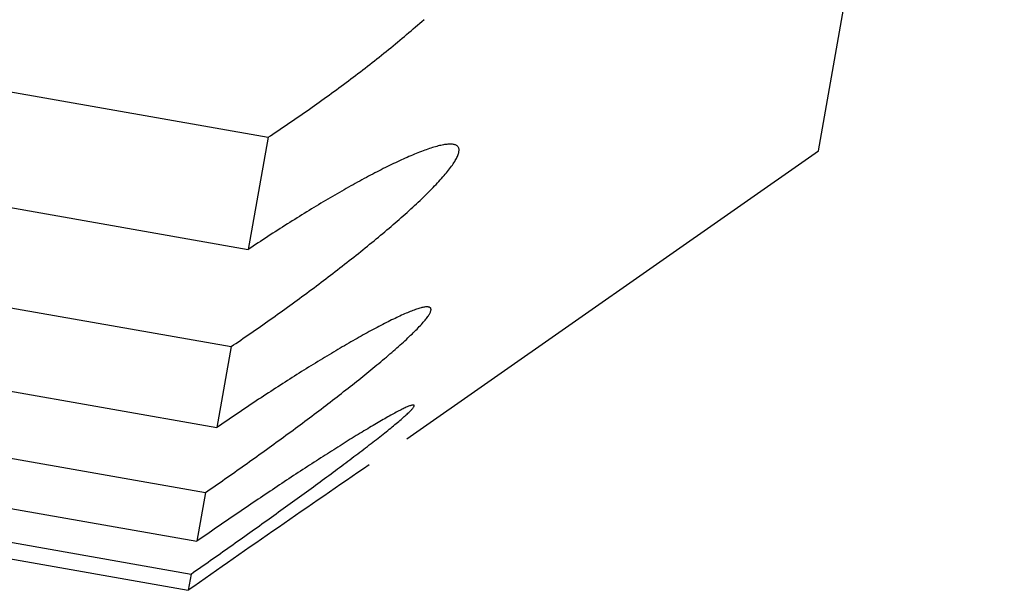
# Model space of a CAD drawing. Extents: x 6 to 234, y 335 to 581.
# Drawn here: x 32 to 32, y 424 to 424 of the extents above; entities that cross this region are included whole.
import ezdxf

# ---------------------------------------------------------------- set-up
doc = ezdxf.new("R2010")
doc.units = 0
doc.layers.add('DEFAULT', color=7, linetype='CONTINUOUS')
doc.layers.add('KUFS-16-M4', color=7, linetype='CONTINUOUS')

# ---------------------------------------------------------------- blocks, each defined once
blk = doc.blocks.new('SE')
at = {"layer": 'KUFS-16-M4', "color": 7, "linetype": 'CONTINUOUS'}
for p, q in [((3.766342, 69.466466), (4.026814, 70.943678)), ((3.469587, 69.511116), (3.715789, 69.467704)), ((3.467769, 69.500808), (3.713971, 69.457395)), ((3.466197, 69.491887), (3.712398, 69.448475)), ((3.464888, 69.484467), (3.71109, 69.441055)), ((3.463833, 69.478482), (3.710035, 69.43507)), ((3.729129, 69.477662), (3.72933, 69.477835)), ((3.72933, 69.477835), (3.729529, 69.478008)), ((3.729529, 69.478008), (3.729727, 69.47818)), ((3.729727, 69.47818), (3.729924, 69.478353)), ((3.729924, 69.478353), (3.730119, 69.478526)), ((3.728108, 69.476796), (3.728315, 69.476969)), ((3.728315, 69.476969), (3.72852, 69.477142)), ((3.72852, 69.477142), (3.728724, 69.477315)), ((3.728724, 69.477315), (3.728927, 69.477489)), ((3.728927, 69.477489), (3.729129, 69.477662)), ((3.726851, 69.475762), (3.727062, 69.475934)), ((3.727062, 69.475934), (3.727273, 69.476106)), ((3.727273, 69.476106), (3.727483, 69.476278)), ((3.727483, 69.476278), (3.727693, 69.476451)), ((3.727693, 69.476451), (3.727901, 69.476624)), ((3.727901, 69.476624), (3.728108, 69.476796)), ((3.725782, 69.474906), (3.725997, 69.475076)), ((3.725997, 69.475076), (3.726211, 69.475247)), ((3.726211, 69.475247), (3.726425, 69.475418)), ((3.726425, 69.475418), (3.726638, 69.47559)), ((3.726638, 69.47559), (3.726851, 69.475762)), ((3.724703, 69.474062), (3.724919, 69.474229)), ((3.724919, 69.474229), (3.725135, 69.474397)), ((3.725135, 69.474397), (3.725351, 69.474566)), ((3.725351, 69.474566), (3.725567, 69.474736)), ((3.725567, 69.474736), (3.725782, 69.474906)), ((3.463044, 69.474008), (3.709246, 69.430596)), ((3.723393, 69.473061), (3.723613, 69.473227)), ((3.723613, 69.473227), (3.723832, 69.473394)), ((3.723832, 69.473394), (3.724051, 69.47356)), ((3.724051, 69.47356), (3.724269, 69.473727)), ((3.724269, 69.473727), (3.724486, 69.473894)), ((3.724486, 69.473894), (3.724703, 69.474062)), ((3.722289, 69.472237), (3.72251, 69.472401)), ((3.72251, 69.472401), (3.722732, 69.472566)), ((3.722732, 69.472566), (3.722953, 69.472731)), ((3.722953, 69.472731), (3.723173, 69.472896)), ((3.723173, 69.472896), (3.723393, 69.473061)), ((3.720951, 69.47126), (3.721174, 69.471422)), ((3.721174, 69.471422), (3.721398, 69.471584)), ((3.721398, 69.471584), (3.721621, 69.471747)), ((3.721621, 69.471747), (3.721844, 69.47191)), ((3.721844, 69.47191), (3.722066, 69.472073)), ((3.722066, 69.472073), (3.722289, 69.472237)), ((3.462514, 69.471004), (3.708716, 69.427592)), ((3.719829, 69.47046), (3.720054, 69.470619)), ((3.720054, 69.470619), (3.720278, 69.470778)), ((3.720278, 69.470778), (3.720502, 69.470938)), ((3.720502, 69.470938), (3.720727, 69.471099)), ((3.720727, 69.471099), (3.720951, 69.47126)), ((3.71848, 69.469517), (3.718705, 69.469673)), ((3.718705, 69.469673), (3.718929, 69.469829)), ((3.718929, 69.469829), (3.719154, 69.469986)), ((3.719154, 69.469986), (3.719379, 69.470143)), ((3.719379, 69.470143), (3.719604, 69.470301)), ((3.719604, 69.470301), (3.719829, 69.47046)), ((3.462251, 69.469508), (3.708453, 69.426096)), ((3.717131, 69.468598), (3.717356, 69.468749)), ((3.717356, 69.468749), (3.71758, 69.468901)), ((3.71758, 69.468901), (3.717805, 69.469054)), ((3.717805, 69.469054), (3.71803, 69.469208)), ((3.71803, 69.469208), (3.718255, 69.469362)), ((3.718255, 69.469362), (3.71848, 69.469517)), ((3.715789, 69.467704), (3.716012, 69.467851)), ((3.716012, 69.467851), (3.716235, 69.467999)), ((3.716235, 69.467999), (3.716459, 69.468147)), ((3.716459, 69.468147), (3.716683, 69.468297)), ((3.716683, 69.468297), (3.716907, 69.468447)), ((3.716907, 69.468447), (3.717131, 69.468598)), ((3.715789, 69.467704), (3.713971, 69.457395)), ((3.731419, 69.466904), (3.731292, 69.466871)), ((3.731542, 69.466935), (3.731419, 69.466904)), ((3.731663, 69.466962), (3.731542, 69.466935)), ((3.731779, 69.466987), (3.731663, 69.466962)), ((3.731893, 69.467009), (3.731779, 69.466987)), ((3.732002, 69.467028), (3.731893, 69.467009)), ((3.732108, 69.467044), (3.732002, 69.467028)), ((3.73221, 69.467057), (3.732108, 69.467044)), ((3.732309, 69.467067), (3.73221, 69.467057)), ((3.732403, 69.467073), (3.732309, 69.467067)), ((3.732493, 69.467076), (3.732403, 69.467073)), ((3.732579, 69.467077), (3.732493, 69.467076)), ((3.73266, 69.467073), (3.732579, 69.467077)), ((3.732738, 69.467066), (3.73266, 69.467073)), ((3.732811, 69.467056), (3.732738, 69.467066)), ((3.732879, 69.467043), (3.732811, 69.467056)), ((3.732943, 69.467026), (3.732879, 69.467043)), ((3.733003, 69.467005), (3.732943, 69.467026)), ((3.733058, 69.466982), (3.733003, 69.467005)), ((3.733108, 69.466954), (3.733058, 69.466982)), ((3.733154, 69.466923), (3.733108, 69.466954)), ((3.733194, 69.466889), (3.733154, 69.466923)), ((3.73323, 69.466851), (3.733194, 69.466889)), ((3.728538, 69.439995), (3.766342, 69.466466)), ((3.728903, 69.466004), (3.728733, 69.465931)), ((3.72907, 69.466075), (3.728903, 69.466004)), ((3.729235, 69.466144), (3.72907, 69.466075)), ((3.729398, 69.466211), (3.729235, 69.466144)), ((3.729559, 69.466276), (3.729398, 69.466211)), ((3.729717, 69.466338), (3.729559, 69.466276)), ((3.729874, 69.466399), (3.729717, 69.466338)), ((3.730027, 69.466457), (3.729874, 69.466399)), ((3.730178, 69.466512), (3.730027, 69.466457)), ((3.730327, 69.466566), (3.730178, 69.466512)), ((3.730473, 69.466617), (3.730327, 69.466566)), ((3.730616, 69.466665), (3.730473, 69.466617)), ((3.730756, 69.466711), (3.730616, 69.466665)), ((3.730894, 69.466755), (3.730756, 69.466711)), ((3.73103, 69.466796), (3.730894, 69.466755)), ((3.731163, 69.466835), (3.73103, 69.466796)), ((3.731292, 69.466871), (3.731163, 69.466835)), ((3.733188, 69.465952), (3.733224, 69.466038)), ((3.733224, 69.466038), (3.733255, 69.466122)), ((3.733261, 69.46681), (3.73323, 69.466851)), ((3.733255, 69.466122), (3.733282, 69.466201)), ((3.733286, 69.466765), (3.733261, 69.46681)), ((3.733282, 69.466201), (3.733303, 69.466278)), ((3.733307, 69.466716), (3.733286, 69.466765)), ((3.733303, 69.466278), (3.733319, 69.466351)), ((3.733322, 69.466665), (3.733307, 69.466716)), ((3.733319, 69.466351), (3.73333, 69.466421)), ((3.733332, 69.466609), (3.733322, 69.466665)), ((3.73333, 69.466421), (3.733336, 69.466487)), ((3.733336, 69.46655), (3.733332, 69.466609)), ((3.733336, 69.466487), (3.733336, 69.46655)), ((3.726944, 69.465103), (3.726757, 69.465011)), ((3.727129, 69.465193), (3.726944, 69.465103)), ((3.727314, 69.465282), (3.727129, 69.465193)), ((3.727497, 69.465369), (3.727314, 69.465282)), ((3.727679, 69.465455), (3.727497, 69.465369)), ((3.727859, 69.465539), (3.727679, 69.465455)), ((3.728037, 69.465621), (3.727859, 69.465539)), ((3.728214, 69.465701), (3.728037, 69.465621)), ((3.728389, 69.46578), (3.728214, 69.465701)), ((3.728562, 69.465857), (3.728389, 69.46578)), ((3.728733, 69.465931), (3.728562, 69.465857)), ((3.732643, 69.465045), (3.732723, 69.465157)), ((3.732723, 69.465157), (3.732798, 69.465267)), ((3.732798, 69.465267), (3.732868, 69.465373)), ((3.732868, 69.465373), (3.732934, 69.465477)), ((3.732934, 69.465477), (3.732994, 69.465577)), ((3.732994, 69.465577), (3.73305, 69.465676)), ((3.73305, 69.465676), (3.733101, 69.465771)), ((3.733101, 69.465771), (3.733147, 69.465863)), ((3.733147, 69.465863), (3.733188, 69.465952)), ((3.725217, 69.464224), (3.725019, 69.464119)), ((3.725414, 69.464328), (3.725217, 69.464224)), ((3.72561, 69.46443), (3.725414, 69.464328)), ((3.725804, 69.46453), (3.72561, 69.46443)), ((3.725997, 69.464629), (3.725804, 69.46453)), ((3.726189, 69.464727), (3.725997, 69.464629)), ((3.72638, 69.464823), (3.726189, 69.464727)), ((3.726569, 69.464917), (3.72638, 69.464823)), ((3.726757, 69.465011), (3.726569, 69.464917)), ((3.731849, 69.464059), (3.731962, 69.46419)), ((3.731962, 69.46419), (3.732072, 69.464319)), ((3.732072, 69.464319), (3.732178, 69.464445)), ((3.732178, 69.464445), (3.732279, 69.46457)), ((3.732279, 69.46457), (3.732377, 69.464693)), ((3.732377, 69.464693), (3.73247, 69.464813)), ((3.73247, 69.464813), (3.732559, 69.46493)), ((3.732559, 69.46493), (3.732643, 69.465045)), ((3.723601, 69.463349), (3.723395, 69.463234)), ((3.723807, 69.463463), (3.723601, 69.463349)), ((3.724012, 69.463575), (3.723807, 69.463463)), ((3.724215, 69.463687), (3.724012, 69.463575)), ((3.724418, 69.463797), (3.724215, 69.463687)), ((3.724619, 69.463906), (3.724418, 69.463797)), ((3.72482, 69.464013), (3.724619, 69.463906)), ((3.725019, 69.464119), (3.72482, 69.464013)), ((3.731093, 69.463236), (3.731228, 69.463377)), ((3.731228, 69.463377), (3.731359, 69.463516)), ((3.731359, 69.463516), (3.731486, 69.463655)), ((3.731486, 69.463655), (3.731611, 69.463791)), ((3.731611, 69.463791), (3.731731, 69.463926)), ((3.731731, 69.463926), (3.731849, 69.464059)), ((3.721926, 69.462397), (3.721714, 69.462273)), ((3.722138, 69.462519), (3.721926, 69.462397)), ((3.72235, 69.462641), (3.722138, 69.462519)), ((3.72256, 69.462762), (3.72235, 69.462641)), ((3.72277, 69.462882), (3.72256, 69.462762)), ((3.722979, 69.463), (3.72277, 69.462882)), ((3.723188, 69.463117), (3.722979, 69.463)), ((3.723395, 69.463234), (3.723188, 69.463117)), ((3.730069, 69.46221), (3.730224, 69.462361)), ((3.730224, 69.462361), (3.730377, 69.46251)), ((3.730377, 69.46251), (3.730526, 69.462658)), ((3.730526, 69.462658), (3.730673, 69.462805)), ((3.730673, 69.462805), (3.730816, 69.46295)), ((3.730816, 69.46295), (3.730956, 69.463094)), ((3.730956, 69.463094), (3.731093, 69.463236)), ((3.720426, 69.461511), (3.72021, 69.46138)), ((3.720642, 69.46164), (3.720426, 69.461511)), ((3.720857, 69.461768), (3.720642, 69.46164)), ((3.721072, 69.461896), (3.720857, 69.461768)), ((3.721286, 69.462022), (3.721072, 69.461896)), ((3.7215, 69.462148), (3.721286, 69.462022)), ((3.721714, 69.462273), (3.7215, 69.462148)), ((3.729255, 69.461441), (3.729423, 69.461597)), ((3.729423, 69.461597), (3.729588, 69.461752)), ((3.729588, 69.461752), (3.729751, 69.461906)), ((3.729751, 69.461906), (3.729911, 69.462058)), ((3.729911, 69.462058), (3.730069, 69.46221)), ((3.7189, 69.460581), (3.71868, 69.460444)), ((3.719121, 69.460717), (3.7189, 69.460581)), ((3.71934, 69.460852), (3.719121, 69.460717)), ((3.719559, 69.460985), (3.71934, 69.460852)), ((3.719776, 69.461118), (3.719559, 69.460985)), ((3.719993, 69.46125), (3.719776, 69.461118)), ((3.72021, 69.46138), (3.719993, 69.46125)), ((3.728205, 69.460489), (3.728385, 69.460649)), ((3.728385, 69.460649), (3.728563, 69.460809)), ((3.728563, 69.460809), (3.728739, 69.460968)), ((3.728739, 69.460968), (3.728913, 69.461126)), ((3.728913, 69.461126), (3.729085, 69.461284)), ((3.729085, 69.461284), (3.729255, 69.461441)), ((3.71757, 69.459747), (3.717347, 69.459605)), ((3.717793, 69.459888), (3.71757, 69.459747)), ((3.718015, 69.460028), (3.717793, 69.459888)), ((3.718237, 69.460167), (3.718015, 69.460028)), ((3.718459, 69.460306), (3.718237, 69.460167)), ((3.71868, 69.460444), (3.718459, 69.460306)), ((3.727093, 69.45952), (3.727282, 69.459683)), ((3.727282, 69.459683), (3.72747, 69.459845)), ((3.72747, 69.459845), (3.727656, 69.460006)), ((3.727656, 69.460006), (3.72784, 69.460167)), ((3.72784, 69.460167), (3.728023, 69.460329)), ((3.728023, 69.460329), (3.728205, 69.460489)), ((3.716001, 69.458739), (3.715776, 69.458592)), ((3.716226, 69.458885), (3.716001, 69.458739)), ((3.716451, 69.459031), (3.716226, 69.458885)), ((3.716675, 69.459175), (3.716451, 69.459031)), ((3.716899, 69.459319), (3.716675, 69.459175)), ((3.717123, 69.459463), (3.716899, 69.459319)), ((3.717347, 69.459605), (3.717123, 69.459463)), ((3.726125, 69.458701), (3.726322, 69.458866)), ((3.726322, 69.458866), (3.726517, 69.45903)), ((3.726517, 69.45903), (3.726711, 69.459194)), ((3.726711, 69.459194), (3.726903, 69.459357)), ((3.726903, 69.459357), (3.727093, 69.45952)), ((3.714649, 69.457849), (3.714423, 69.457698)), ((3.714875, 69.457999), (3.714649, 69.457849)), ((3.7151, 69.458148), (3.714875, 69.457999)), ((3.715326, 69.458297), (3.7151, 69.458148)), ((3.715551, 69.458445), (3.715326, 69.458297)), ((3.715776, 69.458592), (3.715551, 69.458445)), ((3.724918, 69.457707), (3.725122, 69.457873)), ((3.725122, 69.457873), (3.725325, 69.45804)), ((3.725325, 69.45804), (3.725527, 69.458205)), ((3.725527, 69.458205), (3.725728, 69.458371)), ((3.725728, 69.458371), (3.725927, 69.458536)), ((3.725927, 69.458536), (3.726125, 69.458701)), ((3.714197, 69.457547), (3.713971, 69.457395)), ((3.714423, 69.457698), (3.714197, 69.457547)), ((3.723882, 69.456874), (3.724091, 69.457041)), ((3.724091, 69.457041), (3.724299, 69.457207)), ((3.724299, 69.457207), (3.724507, 69.457374)), ((3.724507, 69.457374), (3.724713, 69.457541)), ((3.724713, 69.457541), (3.724918, 69.457707)), ((3.722611, 69.455873), (3.722824, 69.456039)), ((3.722824, 69.456039), (3.723037, 69.456206)), ((3.723037, 69.456206), (3.72325, 69.456373)), ((3.72325, 69.456373), (3.723461, 69.45654)), ((3.723461, 69.45654), (3.723672, 69.456707)), ((3.723672, 69.456707), (3.723882, 69.456874)), ((3.721536, 69.455043), (3.721751, 69.455208)), ((3.721751, 69.455208), (3.721967, 69.455374)), ((3.721967, 69.455374), (3.722182, 69.45554)), ((3.722182, 69.45554), (3.722397, 69.455706)), ((3.722397, 69.455706), (3.722611, 69.455873)), ((3.720233, 69.454056), (3.720451, 69.45422)), ((3.720451, 69.45422), (3.720669, 69.454385)), ((3.720669, 69.454385), (3.720887, 69.454549)), ((3.720887, 69.454549), (3.721104, 69.454714)), ((3.721104, 69.454714), (3.72132, 69.454879)), ((3.72132, 69.454879), (3.721536, 69.455043)), ((3.719131, 69.453235), (3.719352, 69.453399)), ((3.719352, 69.453399), (3.719573, 69.453563)), ((3.719573, 69.453563), (3.719793, 69.453727)), ((3.719793, 69.453727), (3.720013, 69.453891)), ((3.720013, 69.453891), (3.720233, 69.454056)), ((3.717795, 69.452257), (3.718019, 69.45242)), ((3.718019, 69.45242), (3.718242, 69.452582)), ((3.718242, 69.452582), (3.718465, 69.452745)), ((3.718465, 69.452745), (3.718687, 69.452908)), ((3.718687, 69.452908), (3.718909, 69.453072)), ((3.718909, 69.453072), (3.719131, 69.453235)), ((3.716674, 69.451449), (3.716898, 69.45161)), ((3.716898, 69.45161), (3.717123, 69.451772)), ((3.717123, 69.451772), (3.717347, 69.451933)), ((3.717347, 69.451933), (3.717571, 69.452095)), ((3.717571, 69.452095), (3.717795, 69.452257)), ((3.728465, 69.451537), (3.728329, 69.451478)), ((3.728599, 69.451594), (3.728465, 69.451537)), ((3.728729, 69.451648), (3.728599, 69.451594)), ((3.728856, 69.4517), (3.728729, 69.451648)), ((3.72898, 69.451749), (3.728856, 69.4517)), ((3.729101, 69.451795), (3.72898, 69.451749)), ((3.729218, 69.451838), (3.729101, 69.451795)), ((3.729331, 69.451879), (3.729218, 69.451838)), ((3.729441, 69.451917), (3.729331, 69.451879)), ((3.729547, 69.451952), (3.729441, 69.451917)), ((3.729649, 69.451984), (3.729547, 69.451952)), ((3.729747, 69.452013), (3.729649, 69.451984)), ((3.729841, 69.452039), (3.729747, 69.452013)), ((3.729931, 69.452061), (3.729841, 69.452039)), ((3.730017, 69.452081), (3.729931, 69.452061)), ((3.730098, 69.452097), (3.730017, 69.452081)), ((3.730175, 69.45211), (3.730098, 69.452097)), ((3.730248, 69.45212), (3.730175, 69.45211)), ((3.730316, 69.452126), (3.730248, 69.45212)), ((3.73038, 69.452129), (3.730316, 69.452126)), ((3.730439, 69.452128), (3.73038, 69.452129)), ((3.730493, 69.452124), (3.730439, 69.452128)), ((3.730543, 69.452117), (3.730493, 69.452124)), ((3.730588, 69.452106), (3.730543, 69.452117)), ((3.730627, 69.452092), (3.730588, 69.452106)), ((3.730606, 69.451453), (3.730643, 69.45152)), ((3.730662, 69.452074), (3.730627, 69.452092)), ((3.730643, 69.45152), (3.730675, 69.451583)), ((3.730692, 69.452053), (3.730662, 69.452074)), ((3.730675, 69.451583), (3.730703, 69.451643)), ((3.730717, 69.452028), (3.730692, 69.452053)), ((3.730703, 69.451643), (3.730725, 69.4517)), ((3.730736, 69.452), (3.730717, 69.452028)), ((3.730725, 69.4517), (3.730742, 69.451753)), ((3.73075, 69.451968), (3.730736, 69.452)), ((3.730742, 69.451753), (3.730754, 69.451803)), ((3.730759, 69.451932), (3.73075, 69.451968)), ((3.730754, 69.451803), (3.730761, 69.45185)), ((3.730762, 69.451893), (3.730759, 69.451932)), ((3.730761, 69.45185), (3.730762, 69.451893)), ((3.715322, 69.450492), (3.715548, 69.45065)), ((3.715548, 69.45065), (3.715773, 69.450809)), ((3.715773, 69.450809), (3.715998, 69.450969)), ((3.715998, 69.450969), (3.716224, 69.451129)), ((3.716224, 69.451129), (3.716449, 69.451289)), ((3.716449, 69.451289), (3.716674, 69.451449)), ((3.72666, 69.450681), (3.726494, 69.450596)), ((3.726824, 69.450764), (3.72666, 69.450681)), ((3.726986, 69.450845), (3.726824, 69.450764)), ((3.727145, 69.450924), (3.726986, 69.450845)), ((3.727302, 69.451001), (3.727145, 69.450924)), ((3.727456, 69.451075), (3.727302, 69.451001)), ((3.727608, 69.451148), (3.727456, 69.451075)), ((3.727758, 69.451218), (3.727608, 69.451148)), ((3.727904, 69.451287), (3.727758, 69.451218)), ((3.728048, 69.451352), (3.727904, 69.451287)), ((3.72819, 69.451416), (3.728048, 69.451352)), ((3.728329, 69.451478), (3.72819, 69.451416)), ((3.729878, 69.45052), (3.729967, 69.450619)), ((3.729967, 69.450619), (3.730053, 69.450716)), ((3.730053, 69.450716), (3.730133, 69.45081)), ((3.730133, 69.45081), (3.730209, 69.450901)), ((3.730209, 69.450901), (3.730281, 69.450989)), ((3.730281, 69.450989), (3.730347, 69.451074)), ((3.730347, 69.451074), (3.730409, 69.451156)), ((3.730409, 69.451156), (3.730465, 69.451235)), ((3.730465, 69.451235), (3.730517, 69.451311)), ((3.730517, 69.451311), (3.730564, 69.451384)), ((3.730564, 69.451384), (3.730606, 69.451453)), ((3.71397, 69.44955), (3.714195, 69.449705)), ((3.714195, 69.449705), (3.714421, 69.449862)), ((3.714421, 69.449862), (3.714646, 69.450019)), ((3.714646, 69.450019), (3.714872, 69.450176)), ((3.714872, 69.450176), (3.715097, 69.450333)), ((3.715097, 69.450333), (3.715322, 69.450492)), ((3.72491, 69.449753), (3.724726, 69.449651)), ((3.725093, 69.449853), (3.72491, 69.449753)), ((3.725274, 69.449952), (3.725093, 69.449853)), ((3.725454, 69.450049), (3.725274, 69.449952)), ((3.725632, 69.450144), (3.725454, 69.450049)), ((3.725808, 69.450238), (3.725632, 69.450144)), ((3.725982, 69.45033), (3.725808, 69.450238)), ((3.726155, 69.450421), (3.725982, 69.45033)), ((3.726325, 69.450509), (3.726155, 69.450421)), ((3.726494, 69.450596), (3.726325, 69.450509)), ((3.729015, 69.449637), (3.729136, 69.449755)), ((3.729136, 69.449755), (3.729253, 69.449871)), ((3.729253, 69.449871), (3.729367, 69.449984)), ((3.729367, 69.449984), (3.729477, 69.450096)), ((3.729477, 69.450096), (3.729583, 69.450206)), ((3.729583, 69.450206), (3.729686, 69.450313)), ((3.729686, 69.450313), (3.729784, 69.450417)), ((3.729784, 69.450417), (3.729878, 69.45052)), ((3.712847, 69.448779), (3.713071, 69.448932)), ((3.713071, 69.448932), (3.713295, 69.449086)), ((3.713295, 69.449086), (3.71352, 69.44924)), ((3.71352, 69.44924), (3.713745, 69.449394)), ((3.713745, 69.449394), (3.71397, 69.44955)), ((3.723205, 69.448791), (3.723009, 69.448678)), ((3.723399, 69.448903), (3.723205, 69.448791)), ((3.723592, 69.449014), (3.723399, 69.448903)), ((3.723784, 69.449123), (3.723592, 69.449014)), ((3.723974, 69.449231), (3.723784, 69.449123)), ((3.724164, 69.449338), (3.723974, 69.449231)), ((3.724352, 69.449444), (3.724164, 69.449338)), ((3.72454, 69.449548), (3.724352, 69.449444)), ((3.724726, 69.449651), (3.72454, 69.449548)), ((3.728076, 69.448761), (3.728219, 69.448891)), ((3.728219, 69.448891), (3.72836, 69.44902)), ((3.72836, 69.44902), (3.728497, 69.449147)), ((3.728497, 69.449147), (3.728631, 69.449272)), ((3.728631, 69.449272), (3.728762, 69.449395)), ((3.728762, 69.449395), (3.72889, 69.449517)), ((3.72889, 69.449517), (3.729015, 69.449637)), ((3.712398, 69.448475), (3.71109, 69.441055)), ((3.712398, 69.448475), (3.712622, 69.448627)), ((3.712622, 69.448627), (3.712847, 69.448779)), ((3.72181, 69.447973), (3.721606, 69.447851)), ((3.722013, 69.448093), (3.72181, 69.447973)), ((3.722214, 69.448213), (3.722013, 69.448093)), ((3.722415, 69.448331), (3.722214, 69.448213)), ((3.722614, 69.448448), (3.722415, 69.448331)), ((3.722812, 69.448564), (3.722614, 69.448448)), ((3.723009, 69.448678), (3.722812, 69.448564)), ((3.726991, 69.447807), (3.727154, 69.447947)), ((3.727154, 69.447947), (3.727314, 69.448086)), ((3.727314, 69.448086), (3.727472, 69.448224)), ((3.727472, 69.448224), (3.727627, 69.448361)), ((3.727627, 69.448361), (3.72778, 69.448496)), ((3.72778, 69.448496), (3.727929, 69.448629)), ((3.727929, 69.448629), (3.728076, 69.448761)), ((3.720363, 69.447099), (3.720153, 69.44697)), ((3.720573, 69.447227), (3.720363, 69.447099)), ((3.720781, 69.447354), (3.720573, 69.447227)), ((3.720989, 69.44748), (3.720781, 69.447354)), ((3.721196, 69.447605), (3.720989, 69.44748)), ((3.721401, 69.447729), (3.721196, 69.447605)), ((3.721606, 69.447851), (3.721401, 69.447729)), ((3.725968, 69.446941), (3.726143, 69.447088)), ((3.726143, 69.447088), (3.726317, 69.447233)), ((3.726317, 69.447233), (3.726489, 69.447378)), ((3.726489, 69.447378), (3.726659, 69.447522)), ((3.726659, 69.447522), (3.726826, 69.447665)), ((3.726826, 69.447665), (3.726991, 69.447807)), ((3.718876, 69.446178), (3.718661, 69.446044)), ((3.71909, 69.446313), (3.718876, 69.446178)), ((3.719304, 69.446446), (3.71909, 69.446313)), ((3.719517, 69.446578), (3.719304, 69.446446)), ((3.71973, 69.44671), (3.719517, 69.446578)), ((3.719942, 69.446841), (3.71973, 69.44671)), ((3.720153, 69.44697), (3.719942, 69.446841)), ((3.724878, 69.446045), (3.725063, 69.446196)), ((3.725063, 69.446196), (3.725247, 69.446346)), ((3.725247, 69.446346), (3.72543, 69.446496)), ((3.72543, 69.446496), (3.725611, 69.446645)), ((3.725611, 69.446645), (3.72579, 69.446793)), ((3.72579, 69.446793), (3.725968, 69.446941)), ((3.71736, 69.445219), (3.717142, 69.445079)), ((3.717578, 69.445358), (3.71736, 69.445219)), ((3.717795, 69.445497), (3.717578, 69.445358)), ((3.718012, 69.445634), (3.717795, 69.445497)), ((3.718229, 69.445772), (3.718012, 69.445634)), ((3.718445, 69.445908), (3.718229, 69.445772)), ((3.718661, 69.446044), (3.718445, 69.445908)), ((3.723731, 69.445126), (3.723926, 69.445281)), ((3.723926, 69.445281), (3.72412, 69.445435)), ((3.72412, 69.445435), (3.724312, 69.445589)), ((3.724312, 69.445589), (3.724502, 69.445742)), ((3.724502, 69.445742), (3.724691, 69.445894)), ((3.724691, 69.445894), (3.724878, 69.446045)), ((3.716042, 69.444369), (3.71582, 69.444224)), ((3.716263, 69.444513), (3.716042, 69.444369)), ((3.716485, 69.444656), (3.716263, 69.444513)), ((3.716704, 69.444798), (3.716485, 69.444656)), ((3.716923, 69.444939), (3.716704, 69.444798)), ((3.717142, 69.445079), (3.716923, 69.444939)), ((3.722534, 69.444185), (3.722737, 69.444343)), ((3.722737, 69.444343), (3.722938, 69.4445)), ((3.722938, 69.4445), (3.723138, 69.444658)), ((3.723138, 69.444658), (3.723337, 69.444814)), ((3.723337, 69.444814), (3.723535, 69.44497)), ((3.723535, 69.44497), (3.723731, 69.445126)), ((3.714703, 69.443491), (3.714479, 69.443343)), ((3.714927, 69.443639), (3.714703, 69.443491)), ((3.715151, 69.443786), (3.714927, 69.443639)), ((3.715374, 69.443933), (3.715151, 69.443786)), ((3.715597, 69.444079), (3.715374, 69.443933)), ((3.71582, 69.444224), (3.715597, 69.444079)), ((3.721296, 69.443229), (3.721504, 69.443389)), ((3.721504, 69.443389), (3.721712, 69.443549)), ((3.721712, 69.443549), (3.721919, 69.443708)), ((3.721919, 69.443708), (3.722125, 69.443867)), ((3.722125, 69.443867), (3.72233, 69.444026)), ((3.72233, 69.444026), (3.722534, 69.444185)), ((3.713353, 69.442592), (3.713127, 69.442441)), ((3.713579, 69.442744), (3.713353, 69.442592)), ((3.713804, 69.442894), (3.713579, 69.442744)), ((3.71403, 69.443044), (3.713804, 69.442894)), ((3.714254, 69.443194), (3.71403, 69.443044)), ((3.714479, 69.443343), (3.714254, 69.443194)), ((3.72024, 69.442426), (3.720452, 69.442587)), ((3.720452, 69.442587), (3.720664, 69.442747)), ((3.720664, 69.442747), (3.720875, 69.442908)), ((3.720875, 69.442908), (3.721086, 69.443069)), ((3.721086, 69.443069), (3.721296, 69.443229)), ((3.727679, 69.442507), (3.727561, 69.442445)), ((3.727792, 69.442567), (3.727679, 69.442507)), ((3.727902, 69.442624), (3.727792, 69.442567)), ((3.728008, 69.442677), (3.727902, 69.442624)), ((3.72811, 69.442728), (3.728008, 69.442677)), ((3.728208, 69.442776), (3.72811, 69.442728)), ((3.728302, 69.442821), (3.728208, 69.442776)), ((3.728391, 69.442863), (3.728302, 69.442821)), ((3.728477, 69.442902), (3.728391, 69.442863)), ((3.728558, 69.442938), (3.728477, 69.442902)), ((3.728635, 69.44297), (3.728558, 69.442938)), ((3.728707, 69.443), (3.728635, 69.44297)), ((3.728775, 69.443026), (3.728707, 69.443)), ((3.728715, 69.442428), (3.728783, 69.442494)), ((3.728838, 69.443049), (3.728775, 69.443026)), ((3.728783, 69.442494), (3.728845, 69.442557)), ((3.728896, 69.443069), (3.728838, 69.443049)), ((3.728845, 69.442557), (3.728903, 69.442616)), ((3.72895, 69.443085), (3.728896, 69.443069)), ((3.728903, 69.442616), (3.728955, 69.442672)), ((3.728999, 69.443098), (3.72895, 69.443085)), ((3.728955, 69.442672), (3.729003, 69.442726)), ((3.729043, 69.443107), (3.728999, 69.443098)), ((3.729003, 69.442726), (3.729046, 69.442775)), ((3.729082, 69.443113), (3.729043, 69.443107)), ((3.729046, 69.442775), (3.729084, 69.442822)), ((3.729116, 69.443115), (3.729082, 69.443113)), ((3.729084, 69.442822), (3.729117, 69.442865)), ((3.729145, 69.443114), (3.729116, 69.443115)), ((3.729117, 69.442865), (3.729145, 69.442905)), ((3.729168, 69.44311), (3.729145, 69.443114)), ((3.729145, 69.442905), (3.729168, 69.442942)), ((3.729187, 69.443101), (3.729168, 69.44311)), ((3.729168, 69.442942), (3.729186, 69.442975)), ((3.729186, 69.442975), (3.729199, 69.443005)), ((3.729199, 69.443089), (3.729187, 69.443101)), ((3.729207, 69.443073), (3.729199, 69.443089)), ((3.729199, 69.443005), (3.729207, 69.443031)), ((3.72921, 69.443054), (3.729207, 69.443073)), ((3.729207, 69.443031), (3.72921, 69.443054)), ((3.711996, 69.441675), (3.71177, 69.441521)), ((3.712223, 69.441829), (3.711996, 69.441675)), ((3.712449, 69.441983), (3.712223, 69.441829)), ((3.712675, 69.442136), (3.712449, 69.441983)), ((3.712901, 69.442288), (3.712675, 69.442136)), ((3.713127, 69.442441), (3.712901, 69.442288)), ((3.718954, 69.441461), (3.719169, 69.441621)), ((3.719169, 69.441621), (3.719384, 69.441782)), ((3.719384, 69.441782), (3.719599, 69.441943)), ((3.719599, 69.441943), (3.719813, 69.442104)), ((3.719813, 69.442104), (3.720027, 69.442265)), ((3.720027, 69.442265), (3.72024, 69.442426)), ((3.726062, 69.441604), (3.72591, 69.441515)), ((3.726212, 69.441691), (3.726062, 69.441604)), ((3.726359, 69.441776), (3.726212, 69.441691)), ((3.726505, 69.44186), (3.726359, 69.441776)), ((3.726647, 69.441941), (3.726505, 69.44186)), ((3.726787, 69.44202), (3.726647, 69.441941)), ((3.726924, 69.442097), (3.726787, 69.44202)), ((3.727058, 69.442171), (3.726924, 69.442097)), ((3.727189, 69.442244), (3.727058, 69.442171)), ((3.727316, 69.442313), (3.727189, 69.442244)), ((3.727441, 69.442381), (3.727316, 69.442313)), ((3.727561, 69.442445), (3.727441, 69.442381)), ((3.727682, 69.441511), (3.727796, 69.441607)), ((3.727796, 69.441607), (3.727906, 69.441701)), ((3.727906, 69.441701), (3.728013, 69.441793)), ((3.728013, 69.441793), (3.728116, 69.441882)), ((3.728116, 69.441882), (3.728214, 69.441968)), ((3.728214, 69.441968), (3.728309, 69.442052)), ((3.728309, 69.442052), (3.728399, 69.442133)), ((3.728399, 69.442133), (3.728485, 69.442211)), ((3.728485, 69.442211), (3.728566, 69.442286)), ((3.728566, 69.442286), (3.728643, 69.442359)), ((3.728643, 69.442359), (3.728715, 69.442428)), ((3.711317, 69.441211), (3.71109, 69.441055)), ((3.711543, 69.441366), (3.711317, 69.441211)), ((3.71177, 69.441521), (3.711543, 69.441366)), ((3.717651, 69.440495), (3.71787, 69.440657)), ((3.71787, 69.440657), (3.718088, 69.440818)), ((3.718088, 69.440818), (3.718306, 69.440979)), ((3.718306, 69.440979), (3.718523, 69.44114)), ((3.718523, 69.44114), (3.718739, 69.4413)), ((3.718739, 69.4413), (3.718954, 69.441461)), ((3.724602, 69.440735), (3.724428, 69.440629)), ((3.724773, 69.440838), (3.724602, 69.440735)), ((3.724942, 69.44094), (3.724773, 69.440838)), ((3.725109, 69.441041), (3.724942, 69.44094)), ((3.725274, 69.441139), (3.725109, 69.441041)), ((3.725437, 69.441236), (3.725274, 69.441139)), ((3.725597, 69.441331), (3.725437, 69.441236)), ((3.725755, 69.441424), (3.725597, 69.441331)), ((3.72591, 69.441515), (3.725755, 69.441424)), ((3.726505, 69.440551), (3.726648, 69.440666)), ((3.726648, 69.440666), (3.726789, 69.440779)), ((3.726789, 69.440779), (3.726926, 69.440889)), ((3.726926, 69.440889), (3.72706, 69.440998)), ((3.72706, 69.440998), (3.727191, 69.441105)), ((3.727191, 69.441105), (3.727319, 69.441209)), ((3.727319, 69.441209), (3.727443, 69.441312)), ((3.727443, 69.441312), (3.727564, 69.441413)), ((3.727564, 69.441413), (3.727682, 69.441511)), ((3.716549, 69.439689), (3.716771, 69.43985)), ((3.716771, 69.43985), (3.716992, 69.440011)), ((3.716992, 69.440011), (3.717212, 69.440173)), ((3.717212, 69.440173), (3.717432, 69.440334)), ((3.717432, 69.440334), (3.717651, 69.440495)), ((3.723164, 69.43985), (3.722977, 69.439733)), ((3.723349, 69.439965), (3.723164, 69.43985)), ((3.723533, 69.44008), (3.723349, 69.439965)), ((3.723716, 69.440192), (3.723533, 69.44008)), ((3.723897, 69.440304), (3.723716, 69.440192)), ((3.724076, 69.440414), (3.723897, 69.440304)), ((3.724253, 69.440522), (3.724076, 69.440414)), ((3.724428, 69.440629), (3.724253, 69.440522)), ((3.725422, 69.439701), (3.725584, 69.439827)), ((3.725584, 69.439827), (3.725744, 69.439952)), ((3.725744, 69.439952), (3.725902, 69.440075)), ((3.725902, 69.440075), (3.726057, 69.440197)), ((3.726057, 69.440197), (3.726209, 69.440317)), ((3.726209, 69.440317), (3.726358, 69.440435)), ((3.726358, 69.440435), (3.726505, 69.440551)), ((3.715213, 69.438721), (3.715437, 69.438882)), ((3.715437, 69.438882), (3.71566, 69.439043)), ((3.71566, 69.439043), (3.715883, 69.439204)), ((3.715883, 69.439204), (3.716105, 69.439366)), ((3.716105, 69.439366), (3.716328, 69.439527)), ((3.716328, 69.439527), (3.716549, 69.439689)), ((3.721633, 69.438886), (3.721436, 69.438761)), ((3.721828, 69.43901), (3.721633, 69.438886)), ((3.722022, 69.439133), (3.721828, 69.43901)), ((3.722215, 69.439255), (3.722022, 69.439133)), ((3.722408, 69.439377), (3.722215, 69.439255)), ((3.722598, 69.439497), (3.722408, 69.439377)), ((3.722788, 69.439616), (3.722598, 69.439497)), ((3.722977, 69.439733), (3.722788, 69.439616)), ((3.724224, 69.438782), (3.724401, 69.438917)), ((3.724401, 69.438917), (3.724576, 69.43905)), ((3.724576, 69.43905), (3.72475, 69.439183)), ((3.72475, 69.439183), (3.724921, 69.439314)), ((3.724921, 69.439314), (3.72509, 69.439445)), ((3.72509, 69.439445), (3.725257, 69.439573)), ((3.725257, 69.439573), (3.725422, 69.439701)), ((3.714091, 69.437916), (3.714316, 69.438077)), ((3.714316, 69.438077), (3.71454, 69.438238)), ((3.71454, 69.438238), (3.714765, 69.438398)), ((3.714765, 69.438398), (3.714989, 69.438559)), ((3.714989, 69.438559), (3.715213, 69.438721)), ((3.720231, 69.437988), (3.720026, 69.437856)), ((3.720435, 69.43812), (3.720231, 69.437988)), ((3.720637, 69.43825), (3.720435, 69.43812)), ((3.720839, 69.438379), (3.720637, 69.43825)), ((3.721039, 69.438508), (3.720839, 69.438379)), ((3.721238, 69.438635), (3.721039, 69.438508)), ((3.721436, 69.438761), (3.721238, 69.438635)), ((3.722941, 69.437814), (3.723129, 69.437955)), ((3.723129, 69.437955), (3.723316, 69.438095)), ((3.723316, 69.438095), (3.7235, 69.438234)), ((3.7235, 69.438234), (3.723684, 69.438372)), ((3.723684, 69.438372), (3.723865, 69.43851)), ((3.723865, 69.43851), (3.724046, 69.438646)), ((3.724046, 69.438646), (3.724224, 69.438782)), ((3.712738, 69.436957), (3.712964, 69.437116)), ((3.712964, 69.437116), (3.713189, 69.437276)), ((3.713189, 69.437276), (3.713415, 69.437436)), ((3.713415, 69.437436), (3.71364, 69.437596)), ((3.71364, 69.437596), (3.713866, 69.437756)), ((3.713866, 69.437756), (3.714091, 69.437916)), ((3.718777, 69.437043), (3.718566, 69.436905)), ((3.718987, 69.437181), (3.718777, 69.437043)), ((3.719197, 69.437318), (3.718987, 69.437181)), ((3.719406, 69.437453), (3.719197, 69.437318)), ((3.719614, 69.437588), (3.719406, 69.437453)), ((3.71982, 69.437723), (3.719614, 69.437588)), ((3.720026, 69.437856), (3.71982, 69.437723)), ((3.721779, 69.436948), (3.721976, 69.437094)), ((3.721976, 69.437094), (3.722172, 69.43724)), ((3.722172, 69.43724), (3.722366, 69.437385)), ((3.722366, 69.437385), (3.722559, 69.437528)), ((3.722559, 69.437528), (3.722751, 69.437671)), ((3.722751, 69.437671), (3.722941, 69.437814)), ((3.711385, 69.436007), (3.71161, 69.436165)), ((3.71161, 69.436165), (3.711836, 69.436322)), ((3.711836, 69.436322), (3.712061, 69.436481)), ((3.712061, 69.436481), (3.712287, 69.436639)), ((3.712287, 69.436639), (3.712513, 69.436798)), ((3.712513, 69.436798), (3.712738, 69.436957)), ((3.717498, 69.436202), (3.717282, 69.43606)), ((3.717713, 69.436344), (3.717498, 69.436202)), ((3.717927, 69.436486), (3.717713, 69.436344)), ((3.718141, 69.436626), (3.717927, 69.436486)), ((3.718354, 69.436766), (3.718141, 69.436626)), ((3.718566, 69.436905), (3.718354, 69.436766)), ((3.72057, 69.436056), (3.720774, 69.436206)), ((3.720774, 69.436206), (3.720978, 69.436356)), ((3.720978, 69.436356), (3.72118, 69.436505)), ((3.72118, 69.436505), (3.721381, 69.436653)), ((3.721381, 69.436653), (3.721581, 69.436801)), ((3.721581, 69.436801), (3.721779, 69.436948)), ((3.710035, 69.43507), (3.710259, 69.435225)), ((3.710259, 69.435225), (3.710484, 69.435381)), ((3.710484, 69.435381), (3.710709, 69.435537)), ((3.710709, 69.435537), (3.710934, 69.435693)), ((3.710934, 69.435693), (3.711159, 69.43585)), ((3.711159, 69.43585), (3.711385, 69.436007)), ((3.716197, 69.435338), (3.715978, 69.435193)), ((3.716415, 69.435484), (3.716197, 69.435338)), ((3.716633, 69.435629), (3.716415, 69.435484)), ((3.71685, 69.435773), (3.716633, 69.435629)), ((3.717066, 69.435917), (3.71685, 69.435773)), ((3.717282, 69.43606), (3.717066, 69.435917)), ((3.719324, 69.435144), (3.719533, 69.435297)), ((3.719533, 69.435297), (3.719743, 69.43545)), ((3.719743, 69.43545), (3.719951, 69.435602)), ((3.719951, 69.435602), (3.720158, 69.435754)), ((3.720158, 69.435754), (3.720365, 69.435905)), ((3.720365, 69.435905), (3.72057, 69.436056)), ((3.710035, 69.43507), (3.709246, 69.430596)), ((3.714881, 69.434457), (3.71466, 69.434308)), ((3.715101, 69.434605), (3.714881, 69.434457)), ((3.715321, 69.434752), (3.715101, 69.434605)), ((3.71554, 69.434899), (3.715321, 69.434752)), ((3.715759, 69.435046), (3.71554, 69.434899)), ((3.715978, 69.435193), (3.715759, 69.435046)), ((3.71805, 69.43422), (3.718264, 69.434374)), ((3.718264, 69.434374), (3.718477, 69.434529)), ((3.718477, 69.434529), (3.71869, 69.434683)), ((3.71869, 69.434683), (3.718902, 69.434837)), ((3.718902, 69.434837), (3.719113, 69.434991)), ((3.719113, 69.434991), (3.719324, 69.435144)), ((3.713544, 69.433553), (3.71332, 69.4334)), ((3.713768, 69.433705), (3.713544, 69.433553)), ((3.713992, 69.433856), (3.713768, 69.433705)), ((3.714215, 69.434007), (3.713992, 69.433856)), ((3.714437, 69.434158), (3.714215, 69.434007)), ((3.71466, 69.434308), (3.714437, 69.434158)), ((3.716761, 69.433289), (3.716977, 69.433445)), ((3.716977, 69.433445), (3.717193, 69.4336)), ((3.717193, 69.4336), (3.717408, 69.433756)), ((3.717408, 69.433756), (3.717623, 69.433911)), ((3.717623, 69.433911), (3.717837, 69.434065)), ((3.717837, 69.434065), (3.71805, 69.43422)), ((3.712193, 69.432632), (3.711967, 69.432477)), ((3.712419, 69.432786), (3.712193, 69.432632)), ((3.712645, 69.43294), (3.712419, 69.432786)), ((3.71287, 69.433094), (3.712645, 69.43294)), ((3.713095, 69.433247), (3.71287, 69.433094)), ((3.71332, 69.4334), (3.713095, 69.433247)), ((3.715668, 69.432505), (3.715888, 69.432662)), ((3.715888, 69.432662), (3.716107, 69.432819)), ((3.716107, 69.432819), (3.716325, 69.432976)), ((3.716325, 69.432976), (3.716543, 69.433133)), ((3.716543, 69.433133), (3.716761, 69.433289)), ((3.710835, 69.431698), (3.710608, 69.431541)), ((3.711062, 69.431854), (3.710835, 69.431698)), ((3.711288, 69.43201), (3.711062, 69.431854)), ((3.711515, 69.432166), (3.711288, 69.43201)), ((3.711741, 69.432322), (3.711515, 69.432166)), ((3.711967, 69.432477), (3.711741, 69.432322)), ((3.71434, 69.431556), (3.714562, 69.431715)), ((3.714562, 69.431715), (3.714784, 69.431873)), ((3.714784, 69.431873), (3.715006, 69.432031)), ((3.715006, 69.432031), (3.715227, 69.432189)), ((3.715227, 69.432189), (3.715448, 69.432347)), ((3.715448, 69.432347), (3.715668, 69.432505)), ((3.709473, 69.430754), (3.709246, 69.430596)), ((3.7097, 69.430912), (3.709473, 69.430754)), ((3.709927, 69.431069), (3.7097, 69.430912)), ((3.710154, 69.431227), (3.709927, 69.431069)), ((3.710381, 69.431384), (3.710154, 69.431227)), ((3.710608, 69.431541), (3.710381, 69.431384)), ((3.712998, 69.430603), (3.713222, 69.430762)), ((3.713222, 69.430762), (3.713446, 69.430921)), ((3.713446, 69.430921), (3.71367, 69.43108)), ((3.71367, 69.43108), (3.713894, 69.431239)), ((3.713894, 69.431239), (3.714117, 69.431397)), ((3.714117, 69.431397), (3.71434, 69.431556)), ((3.711647, 69.429648), (3.711873, 69.429807)), ((3.711873, 69.429807), (3.712098, 69.429966)), ((3.712098, 69.429966), (3.712323, 69.430125)), ((3.712323, 69.430125), (3.712548, 69.430284)), ((3.712548, 69.430284), (3.712773, 69.430444)), ((3.712773, 69.430444), (3.712998, 69.430603)), ((3.710519, 69.428854), (3.710745, 69.429013)), ((3.710745, 69.429013), (3.71097, 69.429171)), ((3.71097, 69.429171), (3.711196, 69.42933)), ((3.711196, 69.42933), (3.711422, 69.429489)), ((3.711422, 69.429489), (3.711647, 69.429648)), ((3.709166, 69.427906), (3.709391, 69.428063)), ((3.709391, 69.428063), (3.709617, 69.428221)), ((3.709617, 69.428221), (3.709842, 69.428379)), ((3.709842, 69.428379), (3.710068, 69.428537)), ((3.710068, 69.428537), (3.710293, 69.428696)), ((3.710293, 69.428696), (3.710519, 69.428854)), ((3.708716, 69.427592), (3.708453, 69.426096)), ((3.708716, 69.427592), (3.708941, 69.427749)), ((3.708941, 69.427749), (3.709166, 69.427906))]:
    blk.add_line(p, q, dxfattribs=at)
blk.add_arc((4.985175, 67.602867), 2.2258, 124.480928, 125.001763, dxfattribs=at)

msp = doc.modelspace()

# ---------------------------------------------------------------- block references
at = {"layer": 'DEFAULT', "color": 7}
msp.add_blockref('SE', (27.848071, 354.663604), dxfattribs=at)

doc.saveas('drawing.dxf')
